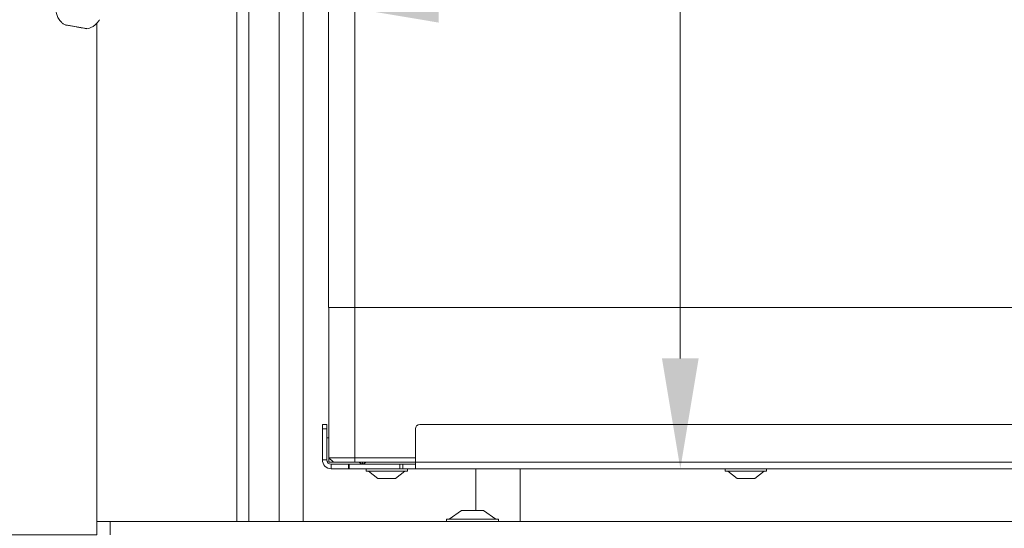
# Model space of a CAD drawing. Extents: x -2389 to 445, y -1063 to 1343.
# Drawn here: x -1287 to -1064, y 259 to 374 of the extents above; entities that cross this region are included whole.
import ezdxf

# ---------------------------------------------------------------- set-up
doc = ezdxf.new("R2010")
doc.units = 0
doc.header["$LTSCALE"] = 5
doc.layers.add('Bemaßungen(Brunner)', color=7, linetype='Continuous', lineweight=25)
doc.layers.add('LAYER14', color=30, linetype='Continuous')
doc.layers.add('SLD-0', color=7, linetype='Continuous')
doc.styles.add('Brunner 2014', font='arial.ttf', dxfattribs={"height": 35})
doc.dimstyles.new('Brunner 2014', dxfattribs={"dimscale": 5, "dimtxt": 35, "dimasz": 5, "dimexe": 3.175, "dimexo": 0, "dimgap": 0.762, "dimtad": 1, "dimdec": 0, "dimrnd": 1e-08, "dimtxsty": 'Brunner 2014', "dimcen": 0.09, "dimdle": 10, "dimclrd": 7, "dimclre": 7, "dimclrt": 7, "dimadec": 1, "dimazin": 2, "dimtfac": 0.666667, "dimtdec": 0, "dimtmove": 0, "dimatfit": 3, "dimldrblk": 'Filled-1', "dimfxl": 1, "dimtolj": 1, "dimlwd": 5, "dimlwe": 5, "dimarcsym": 0})

# ---------------------------------------------------------------- blocks, each defined once
blk = doc.blocks.new('*D160')
at = {"layer": 'Defpoints', "color": 0, "lineweight": 5}
for p in [(-1217.34, 442.22), (-1217.34, 309.04), (-659.64, 273.54)]:
    blk.add_point(p, dxfattribs=at)
at = {"layer": 'SLD-0', "color": 7, "linetype": 'Continuous', "lineweight": 5}
for p, q in [((-1217.34, 309.04), (-1217.34, 458.1)), ((-659.64, 273.54), (-659.64, 458.1)), ((-684.64, 442.22), (-1192.34, 442.22))]:
    blk.add_line(p, q, dxfattribs=at)
at = {"layer": 'SLD-0', "color": 7, "lineweight": 5}
for points in [[(-1192.34, 446.39), (-1192.34, 438.06), (-1217.34, 442.22)], [(-684.64, 446.39), (-684.64, 438.06), (-659.64, 442.22)]]:
    blk.add_solid(points, dxfattribs=at)
at = {"layer": 'SLD-0', "color": 7, "lineweight": 5, "insert": (-886.23, 481.77), "char_height": 35, "attachment_point": 2, "style": 'Brunner 2014'}
blk.add_mtext('\\A1;558', dxfattribs=at)
blk = doc.blocks.new('Filled-1')
at = {"color": 0}
for p, q in [((0, 0), (-1, 0.1667)), ((-1, 0.1667), (-1, -0.1667)), ((-1, 0), (0, 0)), ((-1, -0.1667), (0, 0))]:
    blk.add_line(p, q, dxfattribs=at)
at = {"color": 0, "flags": 128}
blk.add_lwpolyline([(-1, -0.1667), (0, 0), (-1, 0.1667), (-1, -0.1667)], dxfattribs=at)
at = {"color": 0}
blk.add_solid([(-1, -0.1667), (0, 0), (-1, 0.1667), (-1, -0.1667)], dxfattribs=at)
blk = doc.blocks.new('*D161')
at = {"layer": 'Defpoints', "color": 0, "lineweight": 5}
for p in [(-1197.64, 694.54), (-1197.64, 272.54), (-1137.53, 272.54)]:
    blk.add_point(p, dxfattribs=at)
at = {"layer": 'SLD-0', "color": 7, "linetype": 'Continuous', "lineweight": 5}
for p, q in [((-1197.64, 694.54), (-1121.66, 694.54)), ((-1137.53, 669.54), (-1137.53, 297.54)), ((-1197.64, 272.54), (-1121.66, 272.54))]:
    blk.add_line(p, q, dxfattribs=at)
at = {"layer": 'SLD-0', "color": 7, "lineweight": 5}
for points in [[(-1141.7, 669.54), (-1133.37, 669.54), (-1137.53, 694.54)], [(-1141.7, 297.54), (-1133.37, 297.54), (-1137.53, 272.54)]]:
    blk.add_solid(points, dxfattribs=at)
at = {"layer": 'SLD-0', "color": 7, "lineweight": 5, "insert": (-1176.49, 554.38), "char_height": 35, "attachment_point": 2, "rotation": 90, "style": 'Brunner 2014'}
blk.add_mtext('\\A1;422', dxfattribs=at)
blk = doc.blocks.new('*D155')
at = {"layer": 'Bemaßungen(Brunner)', "color": 7, "linetype": 'Continuous', "lineweight": 5}
for p, q in [((-1099.32, 1199.79), (-1402.4, 1199.79)), ((-1386.53, 1174.79), (-1386.53, 282.54)), ((-1269.89, 257.54), (-1402.4, 257.54))]:
    blk.add_line(p, q, dxfattribs=at)
at = {"layer": 'Bemaßungen(Brunner)', "color": 7, "lineweight": 5}
for points in [[(-1390.69, 1174.79), (-1382.36, 1174.79), (-1386.53, 1199.79)], [(-1390.69, 282.54), (-1382.36, 282.54), (-1386.53, 257.54)]]:
    blk.add_solid(points, dxfattribs=at)
at = {"layer": 'Defpoints', "color": 0, "lineweight": 5}
for p in [(-1099.32, 1199.79), (-1386.53, 257.54), (-1269.89, 257.54)]:
    blk.add_point(p, dxfattribs=at)
at = {"layer": 'Bemaßungen(Brunner)', "color": 7, "lineweight": 5, "insert": (-1408.21, 728.66), "char_height": 35, "attachment_point": 5, "rotation": 90, "style": 'Brunner 2014'}
blk.add_mtext('\\A1;942', dxfattribs=at)
blk = doc.blocks.new('*D149')
at = {"layer": 'Bemaßungen(Brunner)', "color": 7, "linetype": 'Continuous', "lineweight": 5}
for p, q in [((-1217.34, 309.04), (-1217.34, 393.68)), ((-696.34, 309.04), (-696.34, 393.68)), ((-721.34, 377.81), (-1192.34, 377.81))]:
    blk.add_line(p, q, dxfattribs=at)
at = {"layer": 'Bemaßungen(Brunner)', "color": 7, "lineweight": 5}
for points in [[(-1192.34, 381.97), (-1192.34, 373.64), (-1217.34, 377.81)], [(-721.34, 381.97), (-721.34, 373.64), (-696.34, 377.81)]]:
    blk.add_solid(points, dxfattribs=at)
at = {"layer": 'Defpoints', "color": 0, "lineweight": 5}
for p in [(-1217.34, 377.81), (-1217.34, 309.04), (-696.34, 309.04)]:
    blk.add_point(p, dxfattribs=at)
at = {"layer": 'Bemaßungen(Brunner)', "color": 7, "lineweight": 5, "insert": (-883.04, 399.49), "char_height": 35, "attachment_point": 5, "style": 'Brunner 2014'}
blk.add_mtext('\\A1;521', dxfattribs=at)

msp = doc.modelspace()

# ---------------------------------------------------------------- linework, layer by layer
at = {"color": 7, "linetype": 'Continuous', "lineweight": 5}
for p, q in [((-1217.34, 309.04), (-1217.34, 658.04)), ((-1211.34, 309.04), (-1211.34, 658.04)), ((-1275.79, 372.89), (-1276.91, 373.09)), ((-1276.91, 373.09), (-1275.76, 372.89)), ((-1275.79, 372.9), (-1275.79, 372.89)), ((-1273.52, 372.5), (-1275.79, 372.89)), ((-1275.76, 372.89), (-1273.48, 372.49)), ((-1272.36, 372.3), (-1273.52, 372.5)), ((-1273.52, 372.5), (-1273.52, 372.5)), ((-1273.48, 372.49), (-1272.36, 372.3)), ((-1217.34, 309.04), (-1211.34, 309.04)), ((-1217.24, 275.04), (-1217.24, 309.04)), ((-1211.34, 309.04), (-696.34, 309.04)), ((-1211.34, 275.04), (-1211.34, 309.04)), ((-1217.74, 282.54), (-1218.74, 282.54)), ((-1218.74, 282.54), (-1218.74, 281.54)), ((-1218.74, 281.54), (-1217.74, 281.54)), ((-1218.74, 281.54), (-1218.74, 274.54)), ((-1217.74, 281.54), (-1217.74, 282.54)), ((-1217.74, 281.54), (-1217.74, 274.54)), ((-1197.64, 281.54), (-1197.64, 274.04)), ((-661.64, 282.54), (-1196.64, 282.54)), ((-1217.74, 279.54), (-1217.24, 279.54)), ((-1211.34, 275.04), (-1217.24, 275.04)), ((-1217.24, 275.04), (-1216.24, 274.04)), ((-1217.24, 274.19), (-1217.24, 275.04)), ((-1197.64, 275.04), (-1211.34, 275.04)), ((-1211.34, 275.04), (-1211.34, 274.04)), ((-1217.74, 274.54), (-1218.74, 274.54)), ((-1216.24, 274.04), (-1217.09, 274.04)), ((-1216.74, 273.54), (-1216.74, 272.54)), ((-1216.74, 273.54), (-1212.84, 273.54)), ((-1216.74, 272.54), (-1212.84, 272.54)), ((-1216.24, 274.04), (-1211.34, 274.04)), ((-1212.84, 273.54), (-1212.84, 272.54)), ((-1212.64, 273.54), (-1212.84, 273.54)), ((-1212.64, 272.54), (-1212.84, 272.54)), ((-1212.64, 273.54), (-1212.64, 272.54)), ((-1212.64, 273.54), (-1209.14, 273.54)), ((-1212.64, 272.54), (-1201.16, 272.54)), ((-1211.34, 274.04), (-1197.64, 274.04)), ((-1209.64, 273.6), (-1209.64, 274.04)), ((-1209.14, 273.54), (-1197.64, 273.54)), ((-1208.84, 271.99), (-1208.84, 272.54)), ((-1201.16, 273.54), (-1201.16, 272.54)), ((-1201.16, 272.54), (-1200.45, 272.54)), ((-1200.45, 272.54), (-1200.45, 273.54)), ((-1197.64, 272.54), (-1200.45, 272.54)), ((-1199.44, 272.54), (-1199.44, 271.99)), ((-660.64, 274.04), (-1197.64, 274.04)), ((-1197.64, 274.04), (-1197.64, 272.54)), ((-1197.64, 272.54), (-660.64, 272.54)), ((-1173.89, 272.54), (-1173.89, 260.54)), ((-1127.34, 271.99), (-1127.34, 272.54)), ((-1117.94, 272.54), (-1117.94, 271.99)), ((-1199.44, 271.99), (-1208.84, 271.99)), ((-1206.14, 270.34), (-1208.24, 271.99)), ((-1202.14, 270.34), (-1206.14, 270.34)), ((-1200.04, 271.99), (-1202.14, 270.34)), ((-1127.21, 271.99), (-1127.34, 271.99)), ((-1117.94, 271.99), (-1127.21, 271.99)), ((-1124.64, 270.34), (-1126.74, 271.99)), ((-1124.59, 270.34), (-1124.64, 270.34)), ((-1120.64, 270.34), (-1124.59, 270.34)), ((-1118.54, 271.99), (-1120.64, 270.34)), ((-1189.96, 261.09), (-1187.16, 263.04)), ((-1187.16, 263.04), (-1182.89, 263.04)), ((-1182.89, 263.04), (-1182.16, 263.04)), ((-1182.16, 263.04), (-1179.36, 261.09)), ((-1190.56, 260.54), (-1190.56, 261.09)), ((-1190.56, 261.09), (-1180.49, 261.09)), ((-1180.49, 261.09), (-1178.76, 261.09)), ((-1178.76, 261.09), (-1178.76, 260.54))]:
    msp.add_line(p, q, dxfattribs=at)
at = {"color": 7, "linetype": 'Continuous', "lineweight": 5, "flags": 128}
msp.add_lwpolyline([(-1275.89, 372.91), (-1274.98, 372.75), (-1274.02, 372.58), (-1273.16, 372.43), (-1272.52, 372.32), (-1272.2, 372.27), (-1272.25, 372.28), (-1272.67, 372.35), (-1273.39, 372.48), (-1274.3, 372.64), (-1275.26, 372.8), (-1276.12, 372.95), (-1276.76, 373.06), (-1277.08, 373.12), (-1277.02, 373.11), (-1276.6, 373.04), (-1275.89, 372.91)], dxfattribs=at)
at = {"color": 7, "linetype": 'Continuous', "lineweight": 5}
for centre, radius, start, end in [((-1196.64, 281.54), 1, 90, 180), ((-1216.74, 274.54), 2, 180, 270), ((-1216.74, 274.54), 1, 180, 270), ((-1217.09, 274.19), 0.15, 180, 270), ((-1209.14, 275.54), 2, 228.5904, 255.5225), ((-1210.14, 275.54), 2, 284.4775, 311.4096), ((-1209.14, 275.54), 2, 255.5225, 270)]:
    msp.add_arc(centre, radius, start, end, dxfattribs=at)
for points, knots in [([(-1277.08, 373.13), (-1277.18, 373.18), (-1277.5, 373.34), (-1278.05, 373.8), (-1278.62, 374.52), (-1279.01, 375.31), (-1279.07, 375.82), (-1279.1, 376.01)], [0, 0, 0, 0, 0.09109, 0.289407, 0.58493, 0.841909, 1, 1, 1, 1]), ([(-1269.32, 374.29), (-1269.43, 374.1), (-1269.67, 373.65), (-1270.24, 373.11), (-1270.89, 372.67), (-1271.53, 372.41), (-1271.97, 372.28), (-1272.19, 372.26), (-1272.21, 372.26)], [0, 0, 0, 0, 0.17818, 0.416514, 0.629836, 0.819165, 0.983379, 1, 1, 1, 1])]:
    msp.add_open_spline(points, degree=3, knots=knots, dxfattribs=at)
at = {"layer": 'LAYER14', "linetype": 'Continuous', "lineweight": 5}
for p, q in [((-1238.13, 260.54), (-1238.13, 478.54)), ((-1235.41, 260.54), (-1235.41, 478.54)), ((-1228.51, 260.54), (-1228.51, 478.54)), ((-1223.07, 260.54), (-1223.07, 478.54)), ((-1269.89, 260.54), (-1269.89, 373.49)), ((-1183.89, 272.54), (-1183.89, 263.04)), ((-1269.89, 260.54), (-1269.89, 257.54)), ((-1266.89, 260.54), (-1269.89, 260.54)), ((-1266.89, 260.54), (-642.14, 260.54)), ((-1266.89, 257.54), (-1266.89, 260.54))]:
    msp.add_line(p, q, dxfattribs=at)

# ---------------------------------------------------------------- dimensions: what is measured, and where the dimension line sits
at = {"layer": 'Bemaßungen(Brunner)', "lineweight": 5}
dim = msp.add_linear_dim(base=(-1386.53, 257.54), p1=(-1099.32, 1199.79), p2=(-1269.89, 257.54), angle=90, dimstyle='Brunner 2014', dxfattribs=at)
dim.commit()
dim.dimension.update_dxf_attribs({"geometry": '*D155', "text_midpoint": (-1408.21, 728.66)})
dim = msp.add_linear_dim(base=(-1217.34, 377.81), p1=(-696.34, 309.04), p2=(-1217.34, 309.04), angle=180, dimstyle='Brunner 2014', dxfattribs=at)
dim.commit()
dim.dimension.update_dxf_attribs({"geometry": '*D149', "text_midpoint": (-883.04, 377.81), "dimtype": 160})
at = {"layer": 'SLD-0', "lineweight": 5}
for base, p1, p2, angle, picture, middle in [((-1137.53, 272.54), (-1197.64, 694.54), (-1197.64, 272.54), 90, '*D161', (-1137.53, 554.38)), ((-1217.34, 442.22), (-659.64, 273.54), (-1217.34, 309.04), 180, '*D160', (-886.23, 442.22))]:
    dim = msp.add_linear_dim(base=base, p1=p1, p2=p2, angle=angle, dimstyle='Brunner 2014', dxfattribs=at)
    dim.commit()
    dim.dimension.update_dxf_attribs({"geometry": picture, "text_midpoint": middle, "dimtype": 160})

doc.saveas('drawing.dxf')
